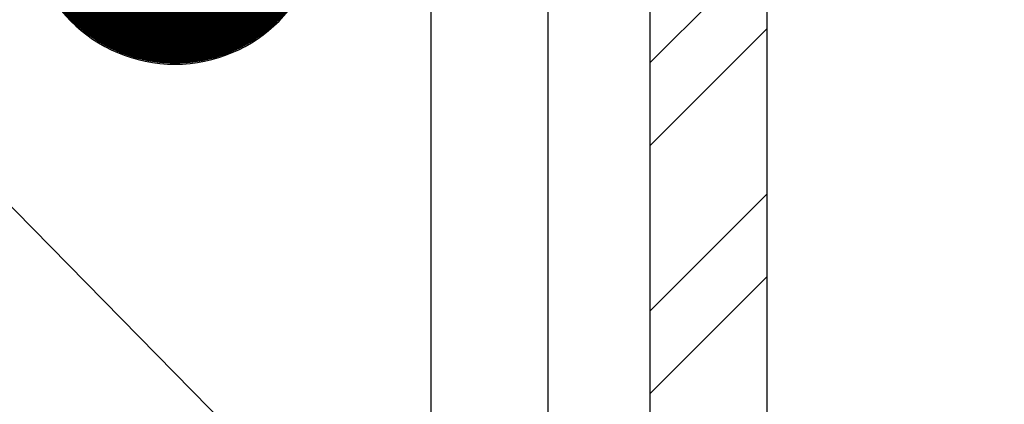
# Model space of a CAD drawing. Units: inches. Extents: x -74.5 to 12.7, y 2.1 to 55.1.
# Drawn here: x -25.1 to -23, y 23.2 to 24 of the extents above; entities that cross this region are included whole.
import ezdxf

# ---------------------------------------------------------------- set-up
doc = ezdxf.new("R2010")
doc.units = ezdxf.units.IN
doc.header["$LTSCALE"] = 2
doc.header["$MEASUREMENT"] = 0
doc.layers.get('0').update_dxf_attribs({"linetype": 'CONTINUOUS'})
doc.layers.add('pattern', color=8, linetype='CONTINUOUS')

msp = doc.modelspace()

# ---------------------------------------------------------------- hatches: boundary and pattern name
at = {"layer": 'pattern'}
h = msp.add_hatch(dxfattribs=at)
h.set_pattern_fill('ANSI32', color=256, style=0)
h.set_pattern_definition([(45, (-56.07406, -75.73858), (-0.265165, 0.265165), []), (45, (-55.8973, -75.73858), (-0.265165, 0.265165), [])])
h.paths.add_polyline_path([(-23.7791, 19.9419), (-20.7853, 19.9419), (-20.7831, 26.9183), (-23.7791, 26.9183)])
h.paths.add_polyline_path([(-23.5291, 26.4183, -0.414214), (-23.2791, 26.6683), (-21.2831, 26.6683, -0.414214), (-21.0331, 26.4183), (-21.0331, 20.4419, -0.414214), (-21.2831, 20.1919), (-23.2791, 20.1919, -0.414214), (-23.5291, 20.4419)], flags=16)

# ---------------------------------------------------------------- linework, layer by layer
at = {"color": 7, "lineweight": 30}
for p, q in [((-23.7791, 26.9184), (-23.7791, 19.9403)), ((-23.7791, 26.9184), (-23.7791, 19.9419)), ((-23.7791, 26.9184), (-23.7791, 19.9419)), ((-23.7791, 26.9184), (-23.7791, 19.9419)), ((-23.5291, 26.4183), (-23.5291, 20.4419))]:
    msp.add_line(p, q, dxfattribs=at)
at = {"color": 35, "lineweight": 30}
msp.add_line((-24.2478, 26.6439), (-24.2478, 20.6919), dxfattribs=at)
at = {"color": 3, "lineweight": 30}
msp.add_line((-23.9978, 26.6439), (-23.9978, 20.4419), dxfattribs=at)
msp.add_line((-27.8125, 26.3112), (-23.9978, 22.4355))
at = {"color": 7, "lineweight": 30}
msp.add_arc((-24.7949, 24.2206), 0.315, 180.0001, 359.9999, dxfattribs=at)
at = {"layer": 'pattern', "const_width": 0.1172, "flags": 128}
msp.add_lwpolyline([(-23.8646, 32.4224), (-23.4625, 32.4224), (-23.4625, 30.8903), (-25.0503, 29.9737), (-25.0503, 24.2206, 0.414214), (-24.7949, 23.9653, 0.414214), (-24.5395, 24.2206), (-24.5395, 24.4573)], format="xyb", dxfattribs=at)

doc.saveas('drawing.dxf')
